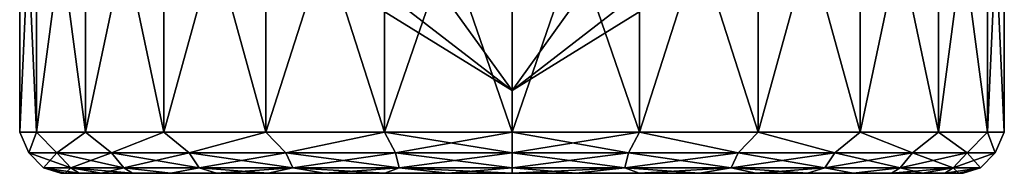
# Model space of a CAD drawing. Units: millimetres. Extents: x -155 to 77, y -14 to 168.
# Drawn here: x -126 to -114, y 17 to 19 of the extents above; entities that cross this region are included whole.
import ezdxf

# ---------------------------------------------------------------- set-up
doc = ezdxf.new("R2010")
doc.units = ezdxf.units.MM
doc.header["$LTSCALE"] = 65.185185
for name, color, linetype in [('205', 7, 'CONTINUOUS'), ('206', 7, 'CONTINUOUS'), ('210', 7, 'CONTINUOUS'), ('212', 7, 'CONTINUOUS'), ('215', 7, 'CONTINUOUS'), ('218', 7, 'CONTINUOUS'), ('219', 7, 'CONTINUOUS')]:
    doc.layers.add(name, color=color, linetype=linetype)

msp = doc.modelspace()

# ---------------------------------------------------------------- linework, layer by layer
at = {"layer": '205', "linetype": 'Continuous'}
for points in [[(-125.5, 17.038, 0), (-125.444, 17.038, -0.783), (-125.444, 17.038, 0.783), (-125.5, 17.038, 0)], [(-125.444, 17.038, -0.783), (-125.277, 17.038, -1.55), (-125.444, 17.038, 0.783), (-125.444, 17.038, -0.783)], [(-125.444, 17.038, 0.783), (-125.277, 17.038, -1.55), (-125.277, 17.038, 1.55), (-125.444, 17.038, 0.783)], [(-125.277, 17.038, -1.55), (-125.003, 17.038, -2.285), (-125.277, 17.038, 1.55), (-125.277, 17.038, -1.55)], [(-125.277, 17.038, 1.55), (-125.003, 17.038, -2.285), (-125.003, 17.038, 2.285), (-125.277, 17.038, 1.55)], [(-125.003, 17.038, -2.285), (-124.627, 17.038, -2.974), (-125.003, 17.038, 2.285), (-125.003, 17.038, -2.285)], [(-125.003, 17.038, 2.285), (-124.627, 17.038, -2.974), (-124.627, 17.038, 2.974), (-125.003, 17.038, 2.285)], [(-124.627, 17.038, -2.974), (-124.156, 17.038, -3.602), (-124.627, 17.038, 2.974), (-124.627, 17.038, -2.974)], [(-124.627, 17.038, 2.974), (-124.156, 17.038, -3.602), (-124.156, 17.038, 3.602), (-124.627, 17.038, 2.974)], [(-124.156, 17.038, -3.602), (-123.601, 17.038, -4.157), (-124.156, 17.038, 3.602), (-124.156, 17.038, -3.602)], [(-124.156, 17.038, 3.602), (-123.601, 17.038, -4.157), (-123.601, 17.038, 4.157), (-124.156, 17.038, 3.602)], [(-123.601, 17.038, -4.157), (-122.973, 17.038, -4.627), (-123.601, 17.038, 4.157), (-123.601, 17.038, -4.157)], [(-123.601, 17.038, 4.157), (-122.973, 17.038, -4.627), (-122.973, 17.038, 4.627), (-123.601, 17.038, 4.157)], [(-122.973, 17.038, -4.627), (-122.284, 17.038, -5.003), (-122.973, 17.038, 4.627), (-122.973, 17.038, -4.627)], [(-122.973, 17.038, 4.627), (-122.284, 17.038, -5.003), (-122.284, 17.038, 5.003), (-122.973, 17.038, 4.627)], [(-122.284, 17.038, -5.003), (-121.549, 17.038, -5.277), (-122.284, 17.038, 5.003), (-122.284, 17.038, -5.003)], [(-122.284, 17.038, 5.003), (-121.549, 17.038, -5.277), (-121.549, 17.038, 5.277), (-122.284, 17.038, 5.003)], [(-121.549, 17.038, -5.277), (-120.782, 17.038, -5.444), (-121.549, 17.038, 5.277), (-121.549, 17.038, -5.277)], [(-121.549, 17.038, 5.277), (-120.782, 17.038, -5.444), (-120.782, 17.038, 5.444), (-121.549, 17.038, 5.277)], [(-120.782, 17.038, -5.444), (-120, 17.038, -5.5), (-120.782, 17.038, 5.444), (-120.782, 17.038, -5.444)], [(-120.782, 17.038, 5.444), (-120, 17.038, -5.5), (-120, 17.038, 5.5), (-120.782, 17.038, 5.444)], [(-120, 17.038, 5.5), (-120, 17.038, -5.5), (-119.218, 17.038, -5.444), (-120, 17.038, 5.5)], [(-119.218, 17.038, 5.444), (-120, 17.038, 5.5), (-119.218, 17.038, -5.444), (-119.218, 17.038, 5.444)], [(-118.451, 17.038, 5.277), (-119.218, 17.038, 5.444), (-118.451, 17.038, -5.277), (-118.451, 17.038, 5.277)], [(-118.451, 17.038, -5.277), (-119.218, 17.038, 5.444), (-119.218, 17.038, -5.444), (-118.451, 17.038, -5.277)], [(-117.716, 17.038, 5.003), (-118.451, 17.038, 5.277), (-117.716, 17.038, -5.003), (-117.716, 17.038, 5.003)], [(-117.716, 17.038, -5.003), (-118.451, 17.038, 5.277), (-118.451, 17.038, -5.277), (-117.716, 17.038, -5.003)], [(-117.027, 17.038, 4.627), (-117.716, 17.038, 5.003), (-117.027, 17.038, -4.627), (-117.027, 17.038, 4.627)], [(-117.027, 17.038, -4.627), (-117.716, 17.038, 5.003), (-117.716, 17.038, -5.003), (-117.027, 17.038, -4.627)], [(-116.399, 17.038, 4.157), (-117.027, 17.038, 4.627), (-116.399, 17.038, -4.157), (-116.399, 17.038, 4.157)], [(-116.399, 17.038, -4.157), (-117.027, 17.038, 4.627), (-117.027, 17.038, -4.627), (-116.399, 17.038, -4.157)], [(-115.844, 17.038, 3.602), (-116.399, 17.038, 4.157), (-115.844, 17.038, -3.602), (-115.844, 17.038, 3.602)], [(-115.844, 17.038, -3.602), (-116.399, 17.038, 4.157), (-116.399, 17.038, -4.157), (-115.844, 17.038, -3.602)], [(-115.373, 17.038, 2.974), (-115.844, 17.038, 3.602), (-115.373, 17.038, -2.974), (-115.373, 17.038, 2.974)], [(-115.373, 17.038, -2.974), (-115.844, 17.038, 3.602), (-115.844, 17.038, -3.602), (-115.373, 17.038, -2.974)], [(-114.997, 17.038, 2.285), (-115.373, 17.038, 2.974), (-114.997, 17.038, -2.285), (-114.997, 17.038, 2.285)], [(-114.997, 17.038, -2.285), (-115.373, 17.038, 2.974), (-115.373, 17.038, -2.974), (-114.997, 17.038, -2.285)], [(-114.723, 17.038, 1.55), (-114.997, 17.038, 2.285), (-114.723, 17.038, -1.55), (-114.723, 17.038, 1.55)], [(-114.723, 17.038, -1.55), (-114.997, 17.038, 2.285), (-114.997, 17.038, -2.285), (-114.723, 17.038, -1.55)], [(-114.556, 17.038, 0.783), (-114.723, 17.038, 1.55), (-114.556, 17.038, -0.783), (-114.556, 17.038, 0.783)], [(-114.556, 17.038, -0.783), (-114.723, 17.038, 1.55), (-114.723, 17.038, -1.55), (-114.556, 17.038, -0.783)], [(-114.5, 17.038, 0), (-114.556, 17.038, 0.783), (-114.556, 17.038, -0.783), (-114.5, 17.038, 0)]]:
    msp.add_3dface(points, dxfattribs=at)
at = {"layer": '206', "linetype": 'Continuous'}
for points in [[(-120, 22.038, 6), (-120, 17.538, 6), (-118.447, 17.538, 5.796), (-120, 22.038, 6)], [(-118.447, 22.038, 5.796), (-120, 22.038, 6), (-118.447, 17.538, 5.796), (-118.447, 22.038, 5.796)], [(-120, 22.038, -6), (-118.447, 22.038, -5.796), (-120, 17.538, -6), (-120, 22.038, -6)], [(-120, 17.538, -6), (-118.447, 22.038, -5.796), (-118.447, 17.538, -5.796), (-120, 17.538, -6)], [(-117, 22.038, 5.196), (-118.447, 22.038, 5.796), (-117, 17.538, 5.196), (-117, 22.038, 5.196)], [(-117, 17.538, 5.196), (-118.447, 22.038, 5.796), (-118.447, 17.538, 5.796), (-117, 17.538, 5.196)], [(-118.447, 22.038, -5.796), (-117, 22.038, -5.196), (-118.447, 17.538, -5.796), (-118.447, 22.038, -5.796)], [(-118.447, 17.538, -5.796), (-117, 22.038, -5.196), (-117, 17.538, -5.196), (-118.447, 17.538, -5.796)], [(-115.757, 22.038, 4.243), (-117, 22.038, 5.196), (-115.757, 17.538, 4.243), (-115.757, 22.038, 4.243)], [(-115.757, 17.538, 4.243), (-117, 22.038, 5.196), (-117, 17.538, 5.196), (-115.757, 17.538, 4.243)], [(-117, 22.038, -5.196), (-115.757, 22.038, -4.243), (-117, 17.538, -5.196), (-117, 22.038, -5.196)], [(-117, 17.538, -5.196), (-115.757, 22.038, -4.243), (-115.757, 17.538, -4.243), (-117, 17.538, -5.196)], [(-114.804, 22.038, 3), (-115.757, 22.038, 4.243), (-114.804, 17.538, 3), (-114.804, 22.038, 3)], [(-114.804, 17.538, 3), (-115.757, 22.038, 4.243), (-115.757, 17.538, 4.243), (-114.804, 17.538, 3)], [(-115.757, 22.038, -4.243), (-114.804, 22.038, -3), (-115.757, 17.538, -4.243), (-115.757, 22.038, -4.243)], [(-115.757, 17.538, -4.243), (-114.804, 22.038, -3), (-114.804, 17.538, -3), (-115.757, 17.538, -4.243)], [(-114.204, 22.038, 1.553), (-114.804, 22.038, 3), (-114.204, 17.538, 1.553), (-114.204, 22.038, 1.553)], [(-114.204, 17.538, 1.553), (-114.804, 22.038, 3), (-114.804, 17.538, 3), (-114.204, 17.538, 1.553)], [(-114.804, 22.038, -3), (-114.204, 22.038, -1.553), (-114.804, 17.538, -3), (-114.804, 22.038, -3)], [(-114.804, 17.538, -3), (-114.204, 22.038, -1.553), (-114.204, 17.538, -1.553), (-114.804, 17.538, -3)], [(-114, 22.038), (-114.204, 22.038, 1.553), (-114, 17.538, 0), (-114, 22.038)], [(-114, 17.538, 0), (-114.204, 22.038, 1.553), (-114.204, 17.538, 1.553), (-114, 17.538, 0)], [(-114.204, 22.038, -1.553), (-114, 22.038), (-114.204, 17.538, -1.553), (-114.204, 22.038, -1.553)], [(-114.204, 17.538, -1.553), (-114, 22.038), (-114, 17.538, 0), (-114.204, 17.538, -1.553)]]:
    msp.add_3dface(points, dxfattribs=at)
at = {"layer": '210', "linetype": 'Continuous'}
for points in [[(-125.796, 22.038, 1.553), (-126, 22.038), (-125.796, 17.538, 1.553), (-125.796, 22.038, 1.553)], [(-126, 22.038), (-125.796, 22.038, -1.553), (-126, 17.538, 0), (-126, 22.038)], [(-125.796, 17.538, 1.553), (-126, 22.038), (-126, 17.538, 0), (-125.796, 17.538, 1.553)], [(-126, 17.538, 0), (-125.796, 22.038, -1.553), (-125.796, 17.538, -1.553), (-126, 17.538, 0)], [(-125.196, 22.038, 3), (-125.796, 22.038, 1.553), (-125.196, 17.538, 3), (-125.196, 22.038, 3)], [(-125.196, 17.538, 3), (-125.796, 22.038, 1.553), (-125.796, 17.538, 1.553), (-125.196, 17.538, 3)], [(-125.796, 22.038, -1.553), (-125.196, 22.038, -3), (-125.796, 17.538, -1.553), (-125.796, 22.038, -1.553)], [(-125.796, 17.538, -1.553), (-125.196, 22.038, -3), (-125.196, 17.538, -3), (-125.796, 17.538, -1.553)], [(-124.243, 22.038, 4.243), (-125.196, 22.038, 3), (-124.243, 17.538, 4.243), (-124.243, 22.038, 4.243)], [(-124.243, 17.538, 4.243), (-125.196, 22.038, 3), (-125.196, 17.538, 3), (-124.243, 17.538, 4.243)], [(-125.196, 22.038, -3), (-124.243, 22.038, -4.243), (-125.196, 17.538, -3), (-125.196, 22.038, -3)], [(-125.196, 17.538, -3), (-124.243, 22.038, -4.243), (-124.243, 17.538, -4.243), (-125.196, 17.538, -3)], [(-123, 22.038, 5.196), (-124.243, 22.038, 4.243), (-123, 17.538, 5.196), (-123, 22.038, 5.196)], [(-123, 17.538, 5.196), (-124.243, 22.038, 4.243), (-124.243, 17.538, 4.243), (-123, 17.538, 5.196)], [(-124.243, 22.038, -4.243), (-123, 22.038, -5.196), (-124.243, 17.538, -4.243), (-124.243, 22.038, -4.243)], [(-124.243, 17.538, -4.243), (-123, 22.038, -5.196), (-123, 17.538, -5.196), (-124.243, 17.538, -4.243)], [(-121.553, 22.038, 5.796), (-123, 22.038, 5.196), (-121.553, 17.538, 5.796), (-121.553, 22.038, 5.796)], [(-121.553, 17.538, 5.796), (-123, 22.038, 5.196), (-123, 17.538, 5.196), (-121.553, 17.538, 5.796)], [(-123, 22.038, -5.196), (-121.553, 22.038, -5.796), (-123, 17.538, -5.196), (-123, 22.038, -5.196)], [(-123, 17.538, -5.196), (-121.553, 22.038, -5.796), (-121.553, 17.538, -5.796), (-123, 17.538, -5.196)], [(-120, 17.538, 6), (-120, 22.038, 6), (-121.553, 22.038, 5.796), (-120, 17.538, 6)], [(-120, 17.538, 6), (-121.553, 22.038, 5.796), (-121.553, 17.538, 5.796), (-120, 17.538, 6)], [(-120, 22.038, -6), (-120, 17.538, -6), (-121.553, 17.538, -5.796), (-120, 22.038, -6)], [(-121.553, 22.038, -5.796), (-120, 22.038, -6), (-121.553, 17.538, -5.796), (-121.553, 22.038, -5.796)]]:
    msp.add_3dface(points, dxfattribs=at)
at = {"layer": '212', "linetype": 'Continuous'}
for points in [[(-121.29, 19.038, 1.029), (-120, 18.047), (-121.609, 19.038, 0.367), (-121.29, 19.038, 1.029)], [(-121.609, 19.038, 0.367), (-120, 18.047), (-121.609, 19.038, -0.367), (-121.609, 19.038, 0.367)], [(-121.609, 19.038, -0.367), (-120, 18.047), (-121.29, 19.038, -1.029), (-121.609, 19.038, -0.367)], [(-120.716, 19.038, 1.487), (-120, 18.047), (-121.29, 19.038, 1.029), (-120.716, 19.038, 1.487)], [(-121.29, 19.038, -1.029), (-120, 18.047), (-120.716, 19.038, -1.487), (-121.29, 19.038, -1.029)], [(-120, 19.038, 1.65), (-120, 18.047), (-120.716, 19.038, 1.487), (-120, 19.038, 1.65)], [(-120.716, 19.038, -1.487), (-120, 18.047), (-120, 19.038, -1.65), (-120.716, 19.038, -1.487)]]:
    msp.add_3dface(points, dxfattribs=at)
at = {"layer": '215', "linetype": 'Continuous'}
for points in [[(-120, 18.047), (-120, 19.038, 1.65), (-119.284, 19.038, 1.487), (-120, 18.047)], [(-120, 19.038, -1.65), (-120, 18.047), (-119.284, 19.038, -1.487), (-120, 19.038, -1.65)], [(-119.284, 19.038, -1.487), (-120, 18.047), (-118.71, 19.038, -1.029), (-119.284, 19.038, -1.487)], [(-118.71, 19.038, -1.029), (-120, 18.047), (-118.391, 19.038, -0.367), (-118.71, 19.038, -1.029)], [(-118.391, 19.038, -0.367), (-120, 18.047), (-118.391, 19.038, 0.367), (-118.391, 19.038, -0.367)], [(-118.391, 19.038, 0.367), (-120, 18.047), (-118.71, 19.038, 1.029), (-118.391, 19.038, 0.367)], [(-118.71, 19.038, 1.029), (-120, 18.047), (-119.284, 19.038, 1.487), (-118.71, 19.038, 1.029)]]:
    msp.add_3dface(points, dxfattribs=at)
at = {"layer": '218', "linetype": 'Continuous'}
for points in [[(-118.447, 17.538, 5.796), (-120, 17.538, 6), (-118.58, 17.288, 5.761), (-118.447, 17.538, 5.796)], [(-120, 17.538, 6), (-120, 17.288, 5.933), (-118.58, 17.288, 5.761), (-120, 17.538, 6)], [(-120, 17.538, -6), (-118.447, 17.538, -5.796), (-120, 17.288, -5.933), (-120, 17.538, -6)], [(-120, 17.288, -5.933), (-118.447, 17.538, -5.796), (-118.58, 17.288, -5.761), (-120, 17.288, -5.933)], [(-118.58, 17.288, -5.761), (-118.447, 17.538, -5.796), (-117.243, 17.288, -5.253), (-118.58, 17.288, -5.761)], [(-117.243, 17.288, 5.253), (-118.447, 17.538, 5.796), (-118.58, 17.288, 5.761), (-117.243, 17.288, 5.253)], [(-118.447, 17.538, -5.796), (-117, 17.538, -5.196), (-117.243, 17.288, -5.253), (-118.447, 17.538, -5.796)], [(-117, 17.538, 5.196), (-118.447, 17.538, 5.796), (-117.243, 17.288, 5.253), (-117, 17.538, 5.196)], [(-117.243, 17.288, -5.253), (-117, 17.538, -5.196), (-116.066, 17.288, -4.441), (-117.243, 17.288, -5.253)], [(-116.066, 17.288, 4.441), (-117, 17.538, 5.196), (-117.243, 17.288, 5.253), (-116.066, 17.288, 4.441)], [(-117, 17.538, -5.196), (-115.757, 17.538, -4.243), (-116.066, 17.288, -4.441), (-117, 17.538, -5.196)], [(-115.757, 17.538, 4.243), (-117, 17.538, 5.196), (-116.066, 17.288, 4.441), (-115.757, 17.538, 4.243)], [(-116.066, 17.288, -4.441), (-115.757, 17.538, -4.243), (-115.117, 17.288, -3.37), (-116.066, 17.288, -4.441)], [(-115.117, 17.288, 3.37), (-115.757, 17.538, 4.243), (-116.066, 17.288, 4.441), (-115.117, 17.288, 3.37)], [(-115.757, 17.538, -4.243), (-114.804, 17.538, -3), (-115.117, 17.288, -3.37), (-115.757, 17.538, -4.243)], [(-114.804, 17.538, 3), (-115.757, 17.538, 4.243), (-115.117, 17.288, 3.37), (-114.804, 17.538, 3)], [(-115.117, 17.288, -3.37), (-114.804, 17.538, -3), (-114.453, 17.288, -2.104), (-115.117, 17.288, -3.37)], [(-114.453, 17.288, 2.104), (-114.804, 17.538, 3), (-115.117, 17.288, 3.37), (-114.453, 17.288, 2.104)], [(-114.804, 17.538, -3), (-114.204, 17.538, -1.553), (-114.453, 17.288, -2.104), (-114.804, 17.538, -3)], [(-114.204, 17.538, 1.553), (-114.804, 17.538, 3), (-114.453, 17.288, 2.104), (-114.204, 17.538, 1.553)], [(-114.453, 17.288, -2.104), (-114.204, 17.538, -1.553), (-114.11, 17.288, -0.715), (-114.453, 17.288, -2.104)], [(-114.11, 17.288, 0.715), (-114.204, 17.538, 1.553), (-114.453, 17.288, 2.104), (-114.11, 17.288, 0.715)], [(-114.204, 17.538, -1.553), (-114, 17.538, 0), (-114.11, 17.288, -0.715), (-114.204, 17.538, -1.553)], [(-114, 17.538, 0), (-114.204, 17.538, 1.553), (-114.11, 17.288, 0.715), (-114, 17.538, 0)], [(-114.11, 17.288, -0.715), (-114, 17.538, 0), (-114.11, 17.288, 0.715), (-114.11, 17.288, -0.715)], [(-120, 17.288, 5.933), (-120, 17.105, 5.75), (-118.624, 17.105, 5.583), (-120, 17.288, 5.933)], [(-118.58, 17.288, 5.761), (-120, 17.288, 5.933), (-118.624, 17.105, 5.583), (-118.58, 17.288, 5.761)], [(-120, 17.105, -5.75), (-120, 17.288, -5.933), (-118.58, 17.288, -5.761), (-120, 17.105, -5.75)], [(-120, 17.105, -5.75), (-118.58, 17.288, -5.761), (-118.624, 17.105, -5.583), (-120, 17.105, -5.75)], [(-118.58, 17.288, -5.761), (-117.243, 17.288, -5.253), (-118.624, 17.105, -5.583), (-118.58, 17.288, -5.761)], [(-118.624, 17.105, -5.583), (-117.243, 17.288, -5.253), (-117.328, 17.105, -5.091), (-118.624, 17.105, -5.583)], [(-117.328, 17.105, 5.091), (-118.58, 17.288, 5.761), (-118.624, 17.105, 5.583), (-117.328, 17.105, 5.091)], [(-117.243, 17.288, 5.253), (-118.58, 17.288, 5.761), (-117.328, 17.105, 5.091), (-117.243, 17.288, 5.253)], [(-117.243, 17.288, -5.253), (-116.066, 17.288, -4.441), (-117.328, 17.105, -5.091), (-117.243, 17.288, -5.253)], [(-117.328, 17.105, -5.091), (-116.066, 17.288, -4.441), (-116.187, 17.105, -4.304), (-117.328, 17.105, -5.091)], [(-116.187, 17.105, 4.304), (-117.243, 17.288, 5.253), (-117.328, 17.105, 5.091), (-116.187, 17.105, 4.304)], [(-116.066, 17.288, 4.441), (-117.243, 17.288, 5.253), (-116.187, 17.105, 4.304), (-116.066, 17.288, 4.441)], [(-116.066, 17.288, -4.441), (-115.117, 17.288, -3.37), (-116.187, 17.105, -4.304), (-116.066, 17.288, -4.441)], [(-116.187, 17.105, -4.304), (-115.117, 17.288, -3.37), (-115.268, 17.105, -3.266), (-116.187, 17.105, -4.304)], [(-115.268, 17.105, 3.266), (-116.066, 17.288, 4.441), (-116.187, 17.105, 4.304), (-115.268, 17.105, 3.266)], [(-115.117, 17.288, 3.37), (-116.066, 17.288, 4.441), (-115.268, 17.105, 3.266), (-115.117, 17.288, 3.37)], [(-115.117, 17.288, -3.37), (-114.453, 17.288, -2.104), (-115.268, 17.105, -3.266), (-115.117, 17.288, -3.37)], [(-115.268, 17.105, -3.266), (-114.453, 17.288, -2.104), (-114.624, 17.105, -2.039), (-115.268, 17.105, -3.266)], [(-114.624, 17.105, 2.039), (-115.117, 17.288, 3.37), (-115.268, 17.105, 3.266), (-114.624, 17.105, 2.039)], [(-114.453, 17.288, 2.104), (-115.117, 17.288, 3.37), (-114.624, 17.105, 2.039), (-114.453, 17.288, 2.104)], [(-114.453, 17.288, -2.104), (-114.11, 17.288, -0.715), (-114.624, 17.105, -2.039), (-114.453, 17.288, -2.104)], [(-114.624, 17.105, -2.039), (-114.11, 17.288, -0.715), (-114.292, 17.105, -0.693), (-114.624, 17.105, -2.039)], [(-114.292, 17.105, 0.693), (-114.453, 17.288, 2.104), (-114.624, 17.105, 2.039), (-114.292, 17.105, 0.693)], [(-114.11, 17.288, 0.715), (-114.453, 17.288, 2.104), (-114.292, 17.105, 0.693), (-114.11, 17.288, 0.715)], [(-114.11, 17.288, -0.715), (-114.11, 17.288, 0.715), (-114.292, 17.105, -0.693), (-114.11, 17.288, -0.715)], [(-114.292, 17.105, -0.693), (-114.11, 17.288, 0.715), (-114.292, 17.105, 0.693), (-114.292, 17.105, -0.693)], [(-119.218, 17.038, -5.444), (-120, 17.038, -5.5), (-118.624, 17.105, -5.583), (-119.218, 17.038, -5.444)], [(-120, 17.038, -5.5), (-120, 17.105, -5.75), (-118.624, 17.105, -5.583), (-120, 17.038, -5.5)], [(-120, 17.038, 5.5), (-119.218, 17.038, 5.444), (-120, 17.105, 5.75), (-120, 17.038, 5.5)], [(-120, 17.105, 5.75), (-119.218, 17.038, 5.444), (-118.624, 17.105, 5.583), (-120, 17.105, 5.75)], [(-119.218, 17.038, 5.444), (-118.451, 17.038, 5.277), (-118.624, 17.105, 5.583), (-119.218, 17.038, 5.444)], [(-118.451, 17.038, -5.277), (-119.218, 17.038, -5.444), (-118.624, 17.105, -5.583), (-118.451, 17.038, -5.277)], [(-118.451, 17.038, 5.277), (-117.716, 17.038, 5.003), (-118.624, 17.105, 5.583), (-118.451, 17.038, 5.277)], [(-117.716, 17.038, 5.003), (-117.328, 17.105, 5.091), (-118.624, 17.105, 5.583), (-117.716, 17.038, 5.003)], [(-118.451, 17.038, -5.277), (-118.624, 17.105, -5.583), (-117.328, 17.105, -5.091), (-118.451, 17.038, -5.277)], [(-117.716, 17.038, -5.003), (-118.451, 17.038, -5.277), (-117.328, 17.105, -5.091), (-117.716, 17.038, -5.003)], [(-117.716, 17.038, 5.003), (-117.027, 17.038, 4.627), (-117.328, 17.105, 5.091), (-117.716, 17.038, 5.003)], [(-117.027, 17.038, -4.627), (-117.716, 17.038, -5.003), (-117.328, 17.105, -5.091), (-117.027, 17.038, -4.627)], [(-117.027, 17.038, 4.627), (-116.399, 17.038, 4.157), (-117.328, 17.105, 5.091), (-117.027, 17.038, 4.627)], [(-116.399, 17.038, 4.157), (-116.187, 17.105, 4.304), (-117.328, 17.105, 5.091), (-116.399, 17.038, 4.157)], [(-117.027, 17.038, -4.627), (-117.328, 17.105, -5.091), (-116.187, 17.105, -4.304), (-117.027, 17.038, -4.627)], [(-116.399, 17.038, -4.157), (-117.027, 17.038, -4.627), (-116.187, 17.105, -4.304), (-116.399, 17.038, -4.157)], [(-116.399, 17.038, 4.157), (-115.844, 17.038, 3.602), (-116.187, 17.105, 4.304), (-116.399, 17.038, 4.157)], [(-115.844, 17.038, -3.602), (-116.399, 17.038, -4.157), (-116.187, 17.105, -4.304), (-115.844, 17.038, -3.602)], [(-115.844, 17.038, 3.602), (-115.268, 17.105, 3.266), (-116.187, 17.105, 4.304), (-115.844, 17.038, 3.602)], [(-115.844, 17.038, -3.602), (-116.187, 17.105, -4.304), (-115.268, 17.105, -3.266), (-115.844, 17.038, -3.602)], [(-115.844, 17.038, 3.602), (-115.373, 17.038, 2.974), (-115.268, 17.105, 3.266), (-115.844, 17.038, 3.602)], [(-115.373, 17.038, -2.974), (-115.844, 17.038, -3.602), (-115.268, 17.105, -3.266), (-115.373, 17.038, -2.974)], [(-115.373, 17.038, 2.974), (-114.997, 17.038, 2.285), (-115.268, 17.105, 3.266), (-115.373, 17.038, 2.974)], [(-114.997, 17.038, -2.285), (-115.373, 17.038, -2.974), (-114.624, 17.105, -2.039), (-114.997, 17.038, -2.285)], [(-115.373, 17.038, -2.974), (-115.268, 17.105, -3.266), (-114.624, 17.105, -2.039), (-115.373, 17.038, -2.974)], [(-114.997, 17.038, 2.285), (-114.624, 17.105, 2.039), (-115.268, 17.105, 3.266), (-114.997, 17.038, 2.285)], [(-114.997, 17.038, 2.285), (-114.723, 17.038, 1.55), (-114.624, 17.105, 2.039), (-114.997, 17.038, 2.285)], [(-114.723, 17.038, -1.55), (-114.997, 17.038, -2.285), (-114.624, 17.105, -2.039), (-114.723, 17.038, -1.55)], [(-114.723, 17.038, 1.55), (-114.556, 17.038, 0.783), (-114.624, 17.105, 2.039), (-114.723, 17.038, 1.55)], [(-114.556, 17.038, -0.783), (-114.723, 17.038, -1.55), (-114.292, 17.105, -0.693), (-114.556, 17.038, -0.783)], [(-114.723, 17.038, -1.55), (-114.624, 17.105, -2.039), (-114.292, 17.105, -0.693), (-114.723, 17.038, -1.55)], [(-114.556, 17.038, 0.783), (-114.292, 17.105, 0.693), (-114.624, 17.105, 2.039), (-114.556, 17.038, 0.783)], [(-114.556, 17.038, 0.783), (-114.5, 17.038, 0), (-114.292, 17.105, 0.693), (-114.556, 17.038, 0.783)], [(-114.5, 17.038, 0), (-114.556, 17.038, -0.783), (-114.292, 17.105, -0.693), (-114.5, 17.038, 0)], [(-114.5, 17.038, 0), (-114.292, 17.105, -0.693), (-114.292, 17.105, 0.693), (-114.5, 17.038, 0)]]:
    msp.add_3dface(points, dxfattribs=at)
at = {"layer": '219', "linetype": 'Continuous'}
for points in [[(-125.796, 17.538, 1.553), (-126, 17.538, 0), (-125.89, 17.288, 0.715), (-125.796, 17.538, 1.553)], [(-126, 17.538, 0), (-125.796, 17.538, -1.553), (-125.89, 17.288, -0.715), (-126, 17.538, 0)], [(-125.89, 17.288, 0.715), (-126, 17.538, 0), (-125.89, 17.288, -0.715), (-125.89, 17.288, 0.715)], [(-125.547, 17.288, 2.104), (-125.796, 17.538, 1.553), (-125.89, 17.288, 0.715), (-125.547, 17.288, 2.104)], [(-125.89, 17.288, -0.715), (-125.796, 17.538, -1.553), (-125.547, 17.288, -2.104), (-125.89, 17.288, -0.715)], [(-125.196, 17.538, 3), (-125.796, 17.538, 1.553), (-125.547, 17.288, 2.104), (-125.196, 17.538, 3)], [(-125.796, 17.538, -1.553), (-125.196, 17.538, -3), (-125.547, 17.288, -2.104), (-125.796, 17.538, -1.553)], [(-124.883, 17.288, 3.37), (-125.196, 17.538, 3), (-125.547, 17.288, 2.104), (-124.883, 17.288, 3.37)], [(-125.547, 17.288, -2.104), (-125.196, 17.538, -3), (-124.883, 17.288, -3.37), (-125.547, 17.288, -2.104)], [(-124.243, 17.538, 4.243), (-125.196, 17.538, 3), (-124.883, 17.288, 3.37), (-124.243, 17.538, 4.243)], [(-125.196, 17.538, -3), (-124.243, 17.538, -4.243), (-124.883, 17.288, -3.37), (-125.196, 17.538, -3)], [(-123.934, 17.288, 4.441), (-124.243, 17.538, 4.243), (-124.883, 17.288, 3.37), (-123.934, 17.288, 4.441)], [(-124.883, 17.288, -3.37), (-124.243, 17.538, -4.243), (-123.934, 17.288, -4.441), (-124.883, 17.288, -3.37)], [(-123, 17.538, 5.196), (-124.243, 17.538, 4.243), (-123.934, 17.288, 4.441), (-123, 17.538, 5.196)], [(-124.243, 17.538, -4.243), (-123, 17.538, -5.196), (-123.934, 17.288, -4.441), (-124.243, 17.538, -4.243)], [(-122.757, 17.288, 5.253), (-123, 17.538, 5.196), (-123.934, 17.288, 4.441), (-122.757, 17.288, 5.253)], [(-123.934, 17.288, -4.441), (-123, 17.538, -5.196), (-122.757, 17.288, -5.253), (-123.934, 17.288, -4.441)], [(-121.553, 17.538, 5.796), (-123, 17.538, 5.196), (-122.757, 17.288, 5.253), (-121.553, 17.538, 5.796)], [(-123, 17.538, -5.196), (-121.553, 17.538, -5.796), (-122.757, 17.288, -5.253), (-123, 17.538, -5.196)], [(-121.42, 17.288, 5.761), (-121.553, 17.538, 5.796), (-122.757, 17.288, 5.253), (-121.42, 17.288, 5.761)], [(-122.757, 17.288, -5.253), (-121.553, 17.538, -5.796), (-121.42, 17.288, -5.761), (-122.757, 17.288, -5.253)], [(-120, 17.538, 6), (-121.553, 17.538, 5.796), (-120, 17.288, 5.933), (-120, 17.538, 6)], [(-121.553, 17.538, -5.796), (-120, 17.538, -6), (-121.42, 17.288, -5.761), (-121.553, 17.538, -5.796)], [(-120, 17.288, 5.933), (-121.553, 17.538, 5.796), (-121.42, 17.288, 5.761), (-120, 17.288, 5.933)], [(-121.42, 17.288, -5.761), (-120, 17.538, -6), (-120, 17.288, -5.933), (-121.42, 17.288, -5.761)], [(-125.547, 17.288, 2.104), (-125.89, 17.288, 0.715), (-125.376, 17.105, 2.039), (-125.547, 17.288, 2.104)], [(-125.89, 17.288, 0.715), (-125.89, 17.288, -0.715), (-125.708, 17.105, 0.693), (-125.89, 17.288, 0.715)], [(-125.376, 17.105, 2.039), (-125.89, 17.288, 0.715), (-125.708, 17.105, 0.693), (-125.376, 17.105, 2.039)], [(-125.89, 17.288, -0.715), (-125.547, 17.288, -2.104), (-125.708, 17.105, -0.693), (-125.89, 17.288, -0.715)], [(-125.708, 17.105, 0.693), (-125.89, 17.288, -0.715), (-125.708, 17.105, -0.693), (-125.708, 17.105, 0.693)], [(-125.708, 17.105, -0.693), (-125.547, 17.288, -2.104), (-125.376, 17.105, -2.039), (-125.708, 17.105, -0.693)], [(-124.883, 17.288, 3.37), (-125.547, 17.288, 2.104), (-124.732, 17.105, 3.266), (-124.883, 17.288, 3.37)], [(-124.732, 17.105, 3.266), (-125.547, 17.288, 2.104), (-125.376, 17.105, 2.039), (-124.732, 17.105, 3.266)], [(-125.547, 17.288, -2.104), (-124.883, 17.288, -3.37), (-125.376, 17.105, -2.039), (-125.547, 17.288, -2.104)], [(-125.376, 17.105, -2.039), (-124.883, 17.288, -3.37), (-124.732, 17.105, -3.266), (-125.376, 17.105, -2.039)], [(-123.934, 17.288, 4.441), (-124.883, 17.288, 3.37), (-123.813, 17.105, 4.304), (-123.934, 17.288, 4.441)], [(-123.813, 17.105, 4.304), (-124.883, 17.288, 3.37), (-124.732, 17.105, 3.266), (-123.813, 17.105, 4.304)], [(-124.883, 17.288, -3.37), (-123.934, 17.288, -4.441), (-124.732, 17.105, -3.266), (-124.883, 17.288, -3.37)], [(-124.732, 17.105, -3.266), (-123.934, 17.288, -4.441), (-123.813, 17.105, -4.304), (-124.732, 17.105, -3.266)], [(-122.757, 17.288, 5.253), (-123.934, 17.288, 4.441), (-122.672, 17.105, 5.091), (-122.757, 17.288, 5.253)], [(-122.672, 17.105, 5.091), (-123.934, 17.288, 4.441), (-123.813, 17.105, 4.304), (-122.672, 17.105, 5.091)], [(-123.934, 17.288, -4.441), (-122.757, 17.288, -5.253), (-123.813, 17.105, -4.304), (-123.934, 17.288, -4.441)], [(-123.813, 17.105, -4.304), (-122.757, 17.288, -5.253), (-122.672, 17.105, -5.091), (-123.813, 17.105, -4.304)], [(-121.42, 17.288, 5.761), (-122.757, 17.288, 5.253), (-121.376, 17.105, 5.583), (-121.42, 17.288, 5.761)], [(-121.376, 17.105, 5.583), (-122.757, 17.288, 5.253), (-122.672, 17.105, 5.091), (-121.376, 17.105, 5.583)], [(-122.757, 17.288, -5.253), (-121.42, 17.288, -5.761), (-122.672, 17.105, -5.091), (-122.757, 17.288, -5.253)], [(-122.672, 17.105, -5.091), (-121.42, 17.288, -5.761), (-121.376, 17.105, -5.583), (-122.672, 17.105, -5.091)], [(-120, 17.288, 5.933), (-121.42, 17.288, 5.761), (-120, 17.105, 5.75), (-120, 17.288, 5.933)], [(-120, 17.105, 5.75), (-121.42, 17.288, 5.761), (-121.376, 17.105, 5.583), (-120, 17.105, 5.75)], [(-121.42, 17.288, -5.761), (-120, 17.288, -5.933), (-121.376, 17.105, -5.583), (-121.42, 17.288, -5.761)], [(-121.376, 17.105, -5.583), (-120, 17.288, -5.933), (-120, 17.105, -5.75), (-121.376, 17.105, -5.583)], [(-125.444, 17.038, -0.783), (-125.5, 17.038, 0), (-125.708, 17.105, -0.693), (-125.444, 17.038, -0.783)], [(-125.444, 17.038, -0.783), (-125.708, 17.105, -0.693), (-125.376, 17.105, -2.039), (-125.444, 17.038, -0.783)], [(-125.5, 17.038, 0), (-125.444, 17.038, 0.783), (-125.708, 17.105, 0.693), (-125.5, 17.038, 0)], [(-125.5, 17.038, 0), (-125.708, 17.105, 0.693), (-125.708, 17.105, -0.693), (-125.5, 17.038, 0)], [(-125.444, 17.038, 0.783), (-125.277, 17.038, 1.55), (-125.708, 17.105, 0.693), (-125.444, 17.038, 0.783)], [(-125.277, 17.038, 1.55), (-125.376, 17.105, 2.039), (-125.708, 17.105, 0.693), (-125.277, 17.038, 1.55)], [(-125.277, 17.038, -1.55), (-125.444, 17.038, -0.783), (-125.376, 17.105, -2.039), (-125.277, 17.038, -1.55)], [(-125.003, 17.038, -2.285), (-125.277, 17.038, -1.55), (-125.376, 17.105, -2.039), (-125.003, 17.038, -2.285)], [(-125.003, 17.038, -2.285), (-125.376, 17.105, -2.039), (-124.732, 17.105, -3.266), (-125.003, 17.038, -2.285)], [(-125.277, 17.038, 1.55), (-125.003, 17.038, 2.285), (-125.376, 17.105, 2.039), (-125.277, 17.038, 1.55)], [(-125.003, 17.038, 2.285), (-124.627, 17.038, 2.974), (-125.376, 17.105, 2.039), (-125.003, 17.038, 2.285)], [(-124.627, 17.038, 2.974), (-124.732, 17.105, 3.266), (-125.376, 17.105, 2.039), (-124.627, 17.038, 2.974)], [(-124.627, 17.038, -2.974), (-125.003, 17.038, -2.285), (-124.732, 17.105, -3.266), (-124.627, 17.038, -2.974)], [(-124.156, 17.038, -3.602), (-124.627, 17.038, -2.974), (-124.732, 17.105, -3.266), (-124.156, 17.038, -3.602)], [(-124.156, 17.038, -3.602), (-124.732, 17.105, -3.266), (-123.813, 17.105, -4.304), (-124.156, 17.038, -3.602)], [(-124.627, 17.038, 2.974), (-124.156, 17.038, 3.602), (-124.732, 17.105, 3.266), (-124.627, 17.038, 2.974)], [(-124.156, 17.038, 3.602), (-123.813, 17.105, 4.304), (-124.732, 17.105, 3.266), (-124.156, 17.038, 3.602)], [(-123.601, 17.038, -4.157), (-124.156, 17.038, -3.602), (-123.813, 17.105, -4.304), (-123.601, 17.038, -4.157)], [(-124.156, 17.038, 3.602), (-123.601, 17.038, 4.157), (-123.813, 17.105, 4.304), (-124.156, 17.038, 3.602)], [(-123.601, 17.038, -4.157), (-123.813, 17.105, -4.304), (-122.672, 17.105, -5.091), (-123.601, 17.038, -4.157)], [(-123.601, 17.038, 4.157), (-122.973, 17.038, 4.627), (-123.813, 17.105, 4.304), (-123.601, 17.038, 4.157)], [(-122.973, 17.038, 4.627), (-122.672, 17.105, 5.091), (-123.813, 17.105, 4.304), (-122.973, 17.038, 4.627)], [(-122.973, 17.038, -4.627), (-123.601, 17.038, -4.157), (-122.672, 17.105, -5.091), (-122.973, 17.038, -4.627)], [(-122.284, 17.038, -5.003), (-122.973, 17.038, -4.627), (-122.672, 17.105, -5.091), (-122.284, 17.038, -5.003)], [(-122.973, 17.038, 4.627), (-122.284, 17.038, 5.003), (-122.672, 17.105, 5.091), (-122.973, 17.038, 4.627)], [(-122.284, 17.038, -5.003), (-122.672, 17.105, -5.091), (-121.376, 17.105, -5.583), (-122.284, 17.038, -5.003)], [(-122.284, 17.038, 5.003), (-121.549, 17.038, 5.277), (-122.672, 17.105, 5.091), (-122.284, 17.038, 5.003)], [(-121.549, 17.038, 5.277), (-121.376, 17.105, 5.583), (-122.672, 17.105, 5.091), (-121.549, 17.038, 5.277)], [(-121.549, 17.038, -5.277), (-122.284, 17.038, -5.003), (-121.376, 17.105, -5.583), (-121.549, 17.038, -5.277)], [(-120.782, 17.038, -5.444), (-121.549, 17.038, -5.277), (-121.376, 17.105, -5.583), (-120.782, 17.038, -5.444)], [(-121.549, 17.038, 5.277), (-120.782, 17.038, 5.444), (-121.376, 17.105, 5.583), (-121.549, 17.038, 5.277)], [(-120.782, 17.038, -5.444), (-121.376, 17.105, -5.583), (-120, 17.105, -5.75), (-120.782, 17.038, -5.444)], [(-120.782, 17.038, 5.444), (-120, 17.038, 5.5), (-121.376, 17.105, 5.583), (-120.782, 17.038, 5.444)], [(-120, 17.038, 5.5), (-120, 17.105, 5.75), (-121.376, 17.105, 5.583), (-120, 17.038, 5.5)], [(-120, 17.038, -5.5), (-120.782, 17.038, -5.444), (-120, 17.105, -5.75), (-120, 17.038, -5.5)]]:
    msp.add_3dface(points, dxfattribs=at)

doc.saveas('drawing.dxf')
